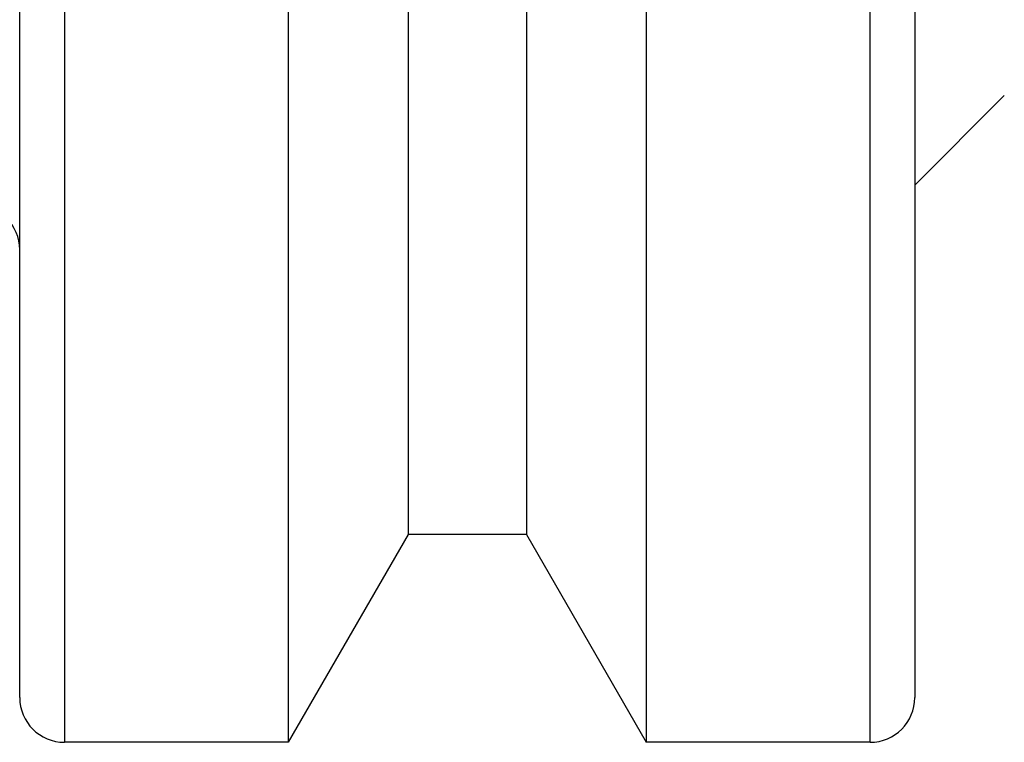
# Model space of a CAD drawing. Extents: x 2.69 to 8.38, y 4.41 to 6.91.
# Drawn here: x 5.51 to 6.19, y 4.41 to 4.92 of the extents above; entities that cross this region are included whole.
import ezdxf

# ---------------------------------------------------------------- set-up
doc = ezdxf.new("R2010")
doc.units = 0
doc.header["$LTSCALE"] = 0.5
doc.layers.add('VISIBLE__ANSI_', color=7, linetype='CONTINUOUS')
doc.layers.add('VISIBLE_NARROW__ANSI_', color=7, linetype='CONTINUOUS')

msp = doc.modelspace()

# ---------------------------------------------------------------- linework, layer by layer
at = {"layer": 'VISIBLE__ANSI_'}
for p, q in [((5.50718, 4.44397), (5.50718, 5.32459)), ((5.69468, 5.32473), (5.69468, 4.41272)), ((5.77839, 5.32477), (5.77839, 4.55772)), ((5.86096, 5.32477), (5.86096, 4.55772)), ((5.94468, 5.32473), (5.94468, 4.41272)), ((6.13218, 5.32459), (6.13218, 4.44397)), ((6.19468, 4.86422), (6.13218, 4.80172)), ((5.77839, 4.55772), (5.69468, 4.41272)), ((5.86096, 4.55772), (5.77839, 4.55772)), ((5.86096, 4.55772), (5.94468, 4.41272)), ((5.69468, 4.41272), (5.53843, 4.41272)), ((6.10093, 4.41272), (5.94468, 4.41272))]:
    msp.add_line(p, q, dxfattribs=at)
for centre, start, end in [((5.47593, 4.75647), 0, 90), ((5.53843, 4.44397), 180, 270), ((6.10093, 4.44397), 270, 0)]:
    msp.add_arc(centre, 0.03125, start, end, dxfattribs=at)
at = {"layer": 'VISIBLE_NARROW__ANSI_'}
for p, q in [((5.53843, 5.32514), (5.53843, 4.41272)), ((6.10093, 4.41272), (6.10093, 5.32514))]:
    msp.add_line(p, q, dxfattribs=at)

doc.saveas('drawing.dxf')
